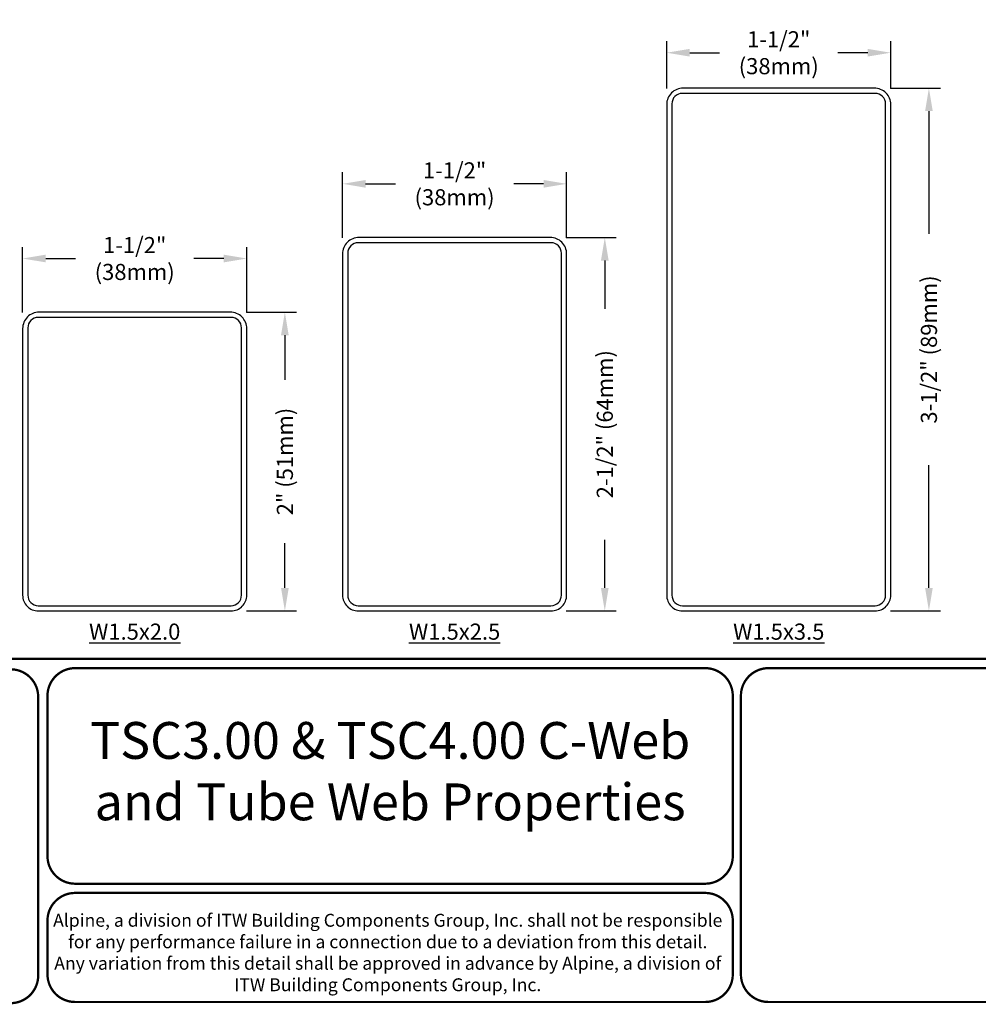
# Model space of a CAD drawing. Units: inches. Extents: x 0 to 11, y 0 to 8.5.
# Drawn here: x 2.9 to 7.1, y 0 to 4.3 of the extents above; entities that cross this region are included whole.
import ezdxf

# ---------------------------------------------------------------- set-up
doc = ezdxf.new("R2010")
doc.units = ezdxf.units.IN
doc.header["$MEASUREMENT"] = 0
doc.layers.get('0').update_dxf_attribs({"linetype": 'CONTINUOUS'})
doc.layers.get('Defpoints').update_dxf_attribs({"linetype": 'CONTINUOUS'})
for name, color, linetype in [('BOR', 7, 'CONTINUOUS'), ('DIM', 7, 'CONTINUOUS'), ('DIM-DIMENSIONS', 7, 'CONTINUOUS')]:
    doc.layers.add(name, color=color, linetype=linetype)
doc.styles.add('Arial', font='arial.ttf')
doc.styles.add('TrusSteel_Std.', font='romand.shx', dxfattribs={"height": 0.07})
doc.dimstyles.new('TrusSteel_Std.', dxfattribs={"dimtxt": 0.07, "dimasz": 0.1, "dimexe": 0.05, "dimexo": 0.07, "dimgap": 0.05, "dimtad": 0, "dimdec": 4, "dimzin": 0, "dimdsep": 46, "dimtxsty": 'TrusSteel_Std.', "dimcen": 0.09, "dimadec": 0, "dimazin": 0, "dimtfac": 1, "dimtdec": 4, "dimtofl": 0, "dimtmove": 2, "dimatfit": 3, "dimfxl": 0.05, "dimtolj": 1, "dimtzin": 1, "dimarcsym": 1})

# ---------------------------------------------------------------- blocks, each defined once
blk = doc.blocks.new('*D15')
at = {"layer": 'Defpoints', "color": 0, "transparency": 16777216}
for p in [(3.8142, 3.006), (3.8142, 1.7085), (4.0515, 1.7085)]:
    blk.add_point(p, dxfattribs=at)
at = {"layer": 'DIM', "color": 0, "lineweight": -2, "transparency": 16777216}
for p, q in [((3.8842, 3.006), (4.1015, 3.006)), ((4.0515, 2.906), (4.0515, 2.7123)), ((4.0515, 1.8085), (4.0515, 2.0023)), ((3.8842, 1.7085), (4.1015, 1.7085))]:
    blk.add_line(p, q, dxfattribs=at)
at = {"layer": 'DIM', "color": 0, "transparency": 16777216}
for points in [[(4.0348, 2.906), (4.0682, 2.906), (4.0515, 3.006)], [(4.0348, 1.8085), (4.0682, 1.8085), (4.0515, 1.7085)]]:
    blk.add_solid(points, dxfattribs=at)
at = {"layer": 'DIM', "color": 0, "transparency": 16777216, "insert": (4.0515, 2.3573), "char_height": 0.07, "attachment_point": 5, "rotation": 90, "style": 'TrusSteel_Std.'}
blk.add_mtext('\\A1;2" (51mm)', dxfattribs=at)
blk = doc.blocks.new('*D16')
at = {"layer": 'Defpoints', "color": 0, "transparency": 16777216}
for p in [(5.2032, 3.3303), (5.2032, 1.7085), (5.4405, 1.7085)]:
    blk.add_point(p, dxfattribs=at)
at = {"layer": 'DIM', "color": 0, "lineweight": -2, "transparency": 16777216}
for p, q in [((5.2732, 3.3303), (5.4905, 3.3303)), ((5.4405, 3.2303), (5.4405, 3.0211)), ((5.4405, 1.8085), (5.4405, 2.0178)), ((5.2732, 1.7085), (5.4905, 1.7085))]:
    blk.add_line(p, q, dxfattribs=at)
at = {"layer": 'DIM', "color": 0, "transparency": 16777216}
for points in [[(5.4238, 3.2303), (5.4571, 3.2303), (5.4405, 3.3303)], [(5.4238, 1.8085), (5.4571, 1.8085), (5.4405, 1.7085)]]:
    blk.add_solid(points, dxfattribs=at)
at = {"layer": 'DIM', "color": 0, "transparency": 16777216, "insert": (5.4405, 2.5194), "char_height": 0.07, "attachment_point": 5, "rotation": 90, "style": 'TrusSteel_Std.'}
blk.add_mtext('\\A1;2-1/2" (64mm)', dxfattribs=at)
blk = doc.blocks.new('*D17')
at = {"layer": 'Defpoints', "color": 0, "transparency": 16777216}
for p in [(6.6105, 3.9791), (6.6105, 1.7085), (6.8478, 1.7085)]:
    blk.add_point(p, dxfattribs=at)
at = {"layer": 'DIM', "color": 0, "lineweight": -2, "transparency": 16777216}
for p, q in [((6.6805, 3.9791), (6.8978, 3.9791)), ((6.8478, 3.8791), (6.8478, 3.3455)), ((6.8478, 1.8085), (6.8478, 2.3421)), ((6.6805, 1.7085), (6.8978, 1.7085))]:
    blk.add_line(p, q, dxfattribs=at)
at = {"layer": 'DIM', "color": 0, "transparency": 16777216}
for points in [[(6.8311, 3.8791), (6.8644, 3.8791), (6.8478, 3.9791)], [(6.8311, 1.8085), (6.8644, 1.8085), (6.8478, 1.7085)]]:
    blk.add_solid(points, dxfattribs=at)
at = {"layer": 'DIM', "color": 0, "transparency": 16777216, "insert": (6.8478, 2.8438), "char_height": 0.07, "attachment_point": 5, "rotation": 90, "style": 'TrusSteel_Std.'}
blk.add_mtext('\\A1;3-1/2" (89mm)', dxfattribs=at)
blk = doc.blocks.new('*D23')
at = {"layer": 'Defpoints', "color": 0, "transparency": 16777216}
for p in [(3.886, 3.2389), (2.9129, 2.9346), (3.886, 2.9346)]:
    blk.add_point(p, dxfattribs=at)
at = {"layer": 'DIM-DIMENSIONS', "color": 0, "lineweight": -2, "transparency": 16777216}
for p, q in [((2.9129, 3.0046), (2.9129, 3.2889)), ((3.886, 3.0046), (3.886, 3.2889)), ((3.0129, 3.2389), (3.1428, 3.2389)), ((3.786, 3.2389), (3.6561, 3.2389))]:
    blk.add_line(p, q, dxfattribs=at)
at = {"layer": 'DIM-DIMENSIONS', "color": 0, "transparency": 16777216}
for points in [[(3.0129, 3.2556), (3.0129, 3.2223), (2.9129, 3.2389)], [(3.786, 3.2556), (3.786, 3.2223), (3.886, 3.2389)]]:
    blk.add_solid(points, dxfattribs=at)
at = {"layer": 'DIM-DIMENSIONS', "color": 0, "transparency": 16777216, "insert": (3.3994, 3.2389), "char_height": 0.07, "attachment_point": 5, "style": 'TrusSteel_Std.'}
blk.add_mtext('\\A1;1-1/2"\\P(38mm)', dxfattribs=at)
blk = doc.blocks.new('*D24')
at = {"layer": 'Defpoints', "color": 0, "transparency": 16777216}
for p in [(5.2749, 3.5633), (4.3019, 3.259), (5.2749, 3.259)]:
    blk.add_point(p, dxfattribs=at)
at = {"layer": 'DIM-DIMENSIONS', "color": 0, "lineweight": -2, "transparency": 16777216}
for p, q in [((4.3019, 3.329), (4.3019, 3.6133)), ((5.2749, 3.329), (5.2749, 3.6133)), ((4.4019, 3.5633), (4.5317, 3.5633)), ((5.1749, 3.5633), (5.0451, 3.5633))]:
    blk.add_line(p, q, dxfattribs=at)
at = {"layer": 'DIM-DIMENSIONS', "color": 0, "transparency": 16777216}
for points in [[(4.4019, 3.58), (4.4019, 3.5466), (4.3019, 3.5633)], [(5.1749, 3.58), (5.1749, 3.5466), (5.2749, 3.5633)]]:
    blk.add_solid(points, dxfattribs=at)
at = {"layer": 'DIM-DIMENSIONS', "color": 0, "transparency": 16777216, "insert": (4.7884, 3.5633), "char_height": 0.07, "attachment_point": 5, "style": 'TrusSteel_Std.'}
blk.add_mtext('\\A1;1-1/2"\\P(38mm)', dxfattribs=at)
blk = doc.blocks.new('*D25')
at = {"layer": 'Defpoints', "color": 0, "transparency": 16777216}
for p in [(6.6823, 4.1327), (5.7092, 3.9077), (6.6823, 3.9077)]:
    blk.add_point(p, dxfattribs=at)
at = {"layer": 'DIM-DIMENSIONS', "color": 0, "lineweight": -2, "transparency": 16777216}
for p, q in [((5.7092, 3.9777), (5.7092, 4.1827)), ((6.6823, 3.9777), (6.6823, 4.1827)), ((5.8092, 4.1327), (5.9391, 4.1327)), ((6.5823, 4.1327), (6.4524, 4.1327))]:
    blk.add_line(p, q, dxfattribs=at)
at = {"layer": 'DIM-DIMENSIONS', "color": 0, "transparency": 16777216}
for points in [[(5.8092, 4.1494), (5.8092, 4.1161), (5.7092, 4.1327)], [(6.5823, 4.1494), (6.5823, 4.1161), (6.6823, 4.1327)]]:
    blk.add_solid(points, dxfattribs=at)
at = {"layer": 'DIM-DIMENSIONS', "color": 0, "transparency": 16777216, "insert": (6.1957, 4.1327), "char_height": 0.07, "attachment_point": 5, "style": 'TrusSteel_Std.'}
blk.add_mtext('\\A1;1-1/2"\\P(38mm)', dxfattribs=at)

msp = doc.modelspace()

# ---------------------------------------------------------------- linework, layer by layer
for points in [[(6.61416, 1.70855, 0.4142136), (6.68227, 1.77666), (6.68227, 3.9077, 0.4142136), (6.61091, 3.97906), (5.78056, 3.97906, 0.4142136), (5.7092, 3.9077), (5.7092, 1.77666, 0.4142136), (5.77731, 1.70855)], [(6.61416, 1.73125, 0.4142136), (6.65957, 1.77666), (6.65957, 3.91094, 0.4142136), (6.61416, 3.95635), (5.77731, 3.95635, 0.4142136), (5.7319, 3.91094), (5.7319, 1.77666, 0.4142136), (5.77731, 1.73125)], [(5.20683, 1.70855, 0.4142136), (5.27495, 1.77666), (5.27495, 3.25898, 0.4142136), (5.20359, 3.33034), (4.37323, 3.33034, 0.4142136), (4.30187, 3.25898), (4.30187, 1.77666, 0.4142136), (4.36999, 1.70855)], [(5.20683, 1.73125, 0.4142136), (5.25224, 1.77666), (5.25224, 3.26222, 0.4142136), (5.20683, 3.30763), (4.36999, 3.30763, 0.4142136), (4.32458, 3.26222), (4.32458, 1.77666, 0.4142136), (4.36999, 1.73125)], [(2.98427, 3.00598, 0.4142136), (2.91291, 2.93462), (2.91291, 1.77666, 0.4142136), (2.98103, 1.70855), (3.81787, 1.70855, 0.4142136), (3.88599, 1.77666), (3.88599, 2.93462, 0.4142136), (3.81463, 3.00598)], [(2.98103, 2.98328, 0.4142136), (2.93562, 2.93787), (2.93562, 1.77666, 0.4142136), (2.98103, 1.73125), (3.81787, 1.73125, 0.4142136), (3.86328, 1.77666), (3.86328, 2.93787, 0.4142136), (3.81787, 2.98328)]]:
    msp.add_lwpolyline(points, format="xyb", close=True)
at = {"layer": 'BOR', "const_width": 0.01}
for points in [[(0.13, 1.5), (10.88, 1.5, 0.4142136), (11, 1.62), (11, 8.38, 0.4142136), (10.88, 8.5), (0.13, 8.5, 0.4142136), (0.01, 8.38), (0.01, 1.62, 0.4142136)], [(2.98044, 1.335, 0.4142136), (2.86044, 1.455), (0.125, 1.455, 0.4142136), (0.005, 1.335), (0.005, 0.125, 0.4142136), (0.125, 0.005), (2.86044, 0.005, 0.4142136), (2.98044, 0.125)]]:
    msp.add_lwpolyline(points, format="xyb", close=True, dxfattribs=at)
for points in [[(5.9962, 0.64373, -0.4142136), (5.8762, 0.52373), (3.14076, 0.52373, -0.4142136), (3.02076, 0.64373), (3.02076, 1.34, -0.4142136), (3.14076, 1.46), (5.8762, 1.46, -0.4142136), (5.9962, 1.34), (5.9962, 0.64373)], [(3.02076, 0.36373), (3.02076, 0.13, 0.4142136), (3.14076, 0.01), (5.8762, 0.01, 0.4142136), (5.9962, 0.13), (5.9962, 0.36373, 0.4142136), (5.8762, 0.48373), (3.14076, 0.48373, 0.4142136), (3.02076, 0.36373)]]:
    msp.add_lwpolyline(points, format="xyb", dxfattribs=at)
at = {"layer": 'BOR'}
msp.add_lwpolyline([(7.66414, 1.34, 0.01, 0.01, 0), (7.66414, 0.13, 0.01, 0.01, -0.4142136), (7.54414, 0.01, 0.01, 0.01, 0), (6.15152, 0.01, 0.01, 0.01, -0.4142136), (6.03152, 0.13, 0.01, 0.01, 0), (6.03152, 1.34, 0.01, 0.01, -0.4142136), (6.15152, 1.46, 0.01, 0.01, 0), (7.54414, 1.46, 0.01, 0.01, -0.4142136), (7.66414, 1.34, 0.01, 0.01, 0), (7.66414, 1.14801, 0, 0, 0)], format="xyseb", dxfattribs=at)

# ---------------------------------------------------------------- texts
at = {"layer": 'BOR', "attachment_point": 5}
for s, insert, char_height, width, style in [('TSC3.00 & TSC4.00 C-Web\\Pand Tube Web Properties', (4.50848, 0.99187), 0.16, 3.853, 'Arial'), ('{\\fArial|b0|i0|c0|p34;Alpine, a division of ITW Building Components Group, Inc. shall not be responsible for any performance failure in a connection due to a deviation from this detail.\\PAny variation from this detail shall be approved in advance by Alpine, a division of ITW Building Components Group, Inc.}', (4.49808, 0.22495), 0.056, 2.9182779, 'TrusSteel_Std.')]:
    msp.add_mtext(s, dxfattribs=dict(at, insert=insert, char_height=char_height, width=width, style=style))
at = {"layer": 'DIM-DIMENSIONS', "char_height": 0.07, "attachment_point": 2, "style": 'TrusSteel_Std.'}
for s, insert in [('\\A1;{\\LW1.5x2.0}', (3.39945, 1.65353)), ('\\A1;{\\LW1.5x2.5}', (4.78841, 1.65353)), ('\\A1;{\\LW1.5x3.5}', (6.19574, 1.65353))]:
    msp.add_mtext(s, dxfattribs=dict(at, insert=insert))

# ---------------------------------------------------------------- dimensions: what is measured, and where the dimension line sits
at = {"layer": 'DIM'}
for base, p1, p2, text, picture, middle in [((6.84778, 1.70855), (6.6105, 3.97906), (6.6105, 1.70855), '3-1/2" (89mm)', '*D17', (6.84778, 2.8438)), ((5.44045, 1.70855), (5.20318, 3.33034), (5.20318, 1.70855), '2-1/2" (64mm)', '*D16', (5.44045, 2.51944)), ((4.05149, 1.70855), (3.81422, 3.00598), (3.81422, 1.70855), '2" (51mm)', '*D15', (4.05149, 2.35726))]:
    dim = msp.add_linear_dim(base=base, p1=p1, p2=p2, angle=90, text=text, dimstyle='TrusSteel_Std.', dxfattribs=at)
    dim.commit()
    dim.dimension.update_dxf_attribs({"geometry": picture, "text_midpoint": middle, "dimtype": 160})
at = {"layer": 'DIM-DIMENSIONS'}
for base, p1, p2, picture, middle in [((6.68227, 4.13272), (5.7092, 3.9077), (6.68227, 3.9077), '*D25', (6.19574, 4.13272)), ((5.27495, 3.56329), (4.30187, 3.25898), (5.27495, 3.25898), '*D24', (4.78841, 3.56329)), ((3.88599, 3.23894), (2.91291, 2.93462), (3.88599, 2.93462), '*D23', (3.39945, 3.23894))]:
    dim = msp.add_linear_dim(base=base, p1=p1, p2=p2, text='1-1/2"\\P(38mm)', dimstyle='TrusSteel_Std.', dxfattribs=at)
    dim.commit()
    dim.dimension.update_dxf_attribs({"geometry": picture, "text_midpoint": middle})

doc.saveas('drawing.dxf')
